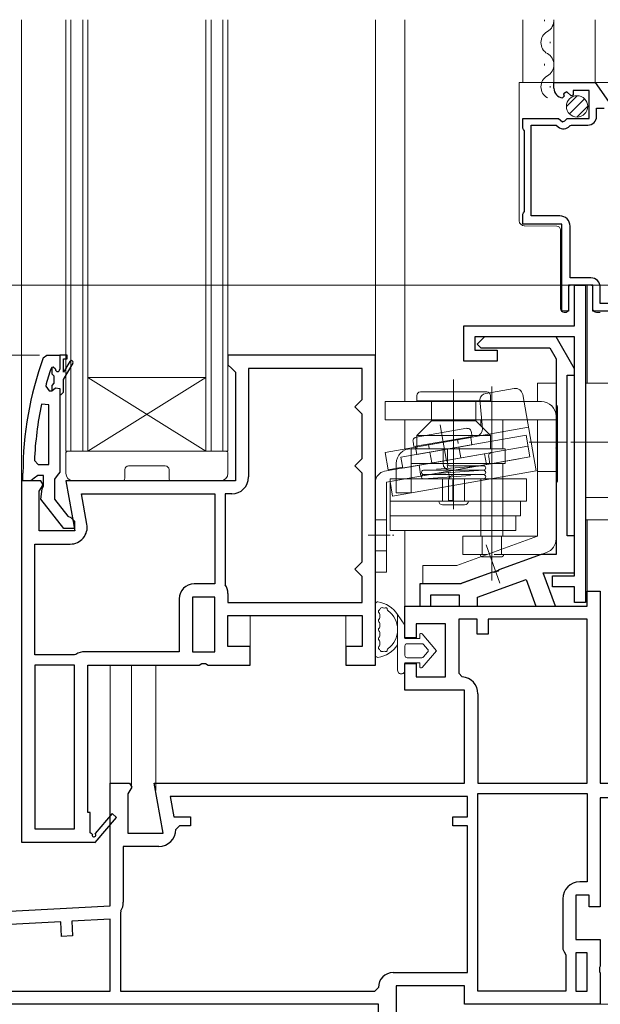
# Model space of a CAD drawing. Extents: x 0 to 990, y 0 to 1600.
# Drawn here: x 171 to 250, y 809 to 943 of the extents above; entities that cross this region are included whole.
import ezdxf

# ---------------------------------------------------------------- set-up
doc = ezdxf.new("R2010")
doc.units = 0
for name, pattern in [('DASHED', [19.05, 12.7, -6.35]), ('HIDDEN', [9.525, 6.35, -3.175]), ('YCENTER_1', [13, 10, -1, 1, -1]), ('YHIDDEN_1', [4, 3, -1])]:
    doc.linetypes.add(name, pattern=pattern)
for name, color, linetype, lineweight in [('YKK_11', 7, 'CONTINUOUS', 30), ('YKK_12', 2, 'CONTINUOUS', 13), ('YKK_13', 4, 'CONTINUOUS', 13), ('YKK_D', 6, 'CONTINUOUS', 13)]:
    doc.layers.add(name, color=color, linetype=linetype, lineweight=lineweight)

msp = doc.modelspace()

# ---------------------------------------------------------------- linework, layer by layer
at = {"layer": 'YKK_11', "color": 0, "linetype": 'ByBlock', "lineweight": -2, "ltscale": 0.5}
for p, q in [((243.36, 933.49), (243.36, 934.29)), ((243.36, 934.29), (248.96, 934.29)), ((248.16, 933.19), (245.96, 933.19)), ((245.96, 933.19), (245.96, 932.56)), ((248.16, 929.39), (248.16, 933.19)), ((248.96, 934.29), (252.66, 928.99)), ((244.75, 932.44), (244.54, 932.19)), ((245.13, 933.03), (244.67, 932.76)), ((244.67, 932.76), (244.75, 932.44)), ((245.71, 932.46), (245.13, 933.03)), ((245.96, 932.56), (245.71, 932.46)), ((249.16, 929.69), (249.16, 930.79)), ((249.16, 930.79), (250.18, 930.79)), ((239.16, 928.07), (239.16, 929.39)), ((239.16, 929.39), (243.99, 929.39)), ((243.99, 929.39), (244.53, 928.94)), ((244.86, 929.09), (245.16, 929.39)), ((245.16, 929.39), (248.16, 929.39)), ((239.26, 927.89), (239.16, 928.07)), ((239.36, 927.72), (239.26, 927.89)), ((240.26, 916.19), (240.26, 928.49)), ((240.26, 928.49), (243.66, 928.49)), ((243.66, 928.49), (243.95, 928.25)), ((244.53, 928.94), (244.86, 929.09)), ((245.5, 928.39), (245.73, 928.49)), ((245.73, 928.49), (247.96, 928.49)), ((239.36, 916.77), (239.36, 927.72)), ((239.16, 916.42), (239.26, 916.59)), ((239.16, 915.09), (239.16, 916.42)), ((239.26, 916.59), (239.36, 916.77)), ((244.16, 916.19), (240.26, 916.19)), ((244.46, 915.09), (239.16, 915.09)), ((244.46, 903.29), (244.46, 915.09)), ((245.56, 907.79), (245.56, 914.79)), ((248.66, 906.79), (245.36, 906.79)), ((245.36, 906.79), (245.36, 903.29)), ((248.36, 907.79), (245.56, 907.79)), ((246.16, 901.29), (246.16, 906.79)), ((246.16, 906.79), (247.66, 906.79)), ((247.66, 906.79), (247.66, 863.79)), ((248.66, 903.29), (248.66, 906.79)), ((249.66, 904.29), (249.66, 906.49)), ((251.66, 904.29), (249.66, 904.29)), ((245.36, 903.29), (244.46, 903.29)), ((252.66, 903.29), (248.66, 903.29)), ((231.16, 896.49), (231.16, 901.29)), ((231.16, 901.29), (246.16, 901.29)), ((246.16, 899.79), (232.66, 899.79)), ((232.66, 899.79), (232.66, 897.99)), ((233.96, 899.79), (232.96, 898.79)), ((243.66, 899.79), (233.96, 899.79)), ((246.16, 895.46), (243.66, 899.79)), ((246.16, 867.39), (246.16, 899.79)), ((232.96, 898.79), (233.46, 898.29)), ((232.66, 897.99), (235.66, 897.99)), ((233.46, 898.29), (242.79, 898.29)), ((235.66, 897.99), (235.66, 896.49)), ((242.79, 898.29), (243.66, 896.79)), ((235.66, 896.49), (231.16, 896.49)), ((243.66, 896.79), (243.66, 870.29)), ((245.16, 872.79), (245.16, 894.59)), ((245.16, 894.59), (246.16, 894.59)), ((246.16, 894.59), (246.16, 895.46)), ((246.16, 872.79), (245.16, 872.79)), ((246.16, 867.79), (246.16, 872.79)), ((241.65, 870.29), (235.88, 868.19)), ((243.66, 870.29), (241.65, 870.29)), ((235.02, 867.88), (230.66, 866.29)), ((235.23, 867.83), (235.02, 867.88)), ((235.75, 868.02), (235.23, 867.83)), ((235.88, 868.19), (235.75, 868.02)), ((243.56, 863.29), (241.92, 867.79)), ((241.92, 867.79), (246.16, 867.79)), ((233.02, 864.49), (239.59, 866.88)), ((239.59, 866.88), (240.9, 863.29)), ((243.16, 865.89), (243.16, 867.39)), ((243.16, 867.39), (246.16, 867.39)), ((230.66, 866.29), (225.16, 866.29)), ((225.16, 866.29), (225.16, 863.29)), ((246.16, 865.89), (243.16, 865.89)), ((246.16, 863.79), (246.16, 865.89)), ((247.86, 863.29), (247.86, 865.29)), ((247.86, 865.29), (249.66, 865.29)), ((249.66, 865.29), (249.66, 839.29)), ((226.66, 863.29), (226.66, 864.79)), ((226.66, 864.79), (230.52, 864.79)), ((230.52, 864.79), (230.52, 863.29)), ((233.02, 863.29), (233.02, 864.49)), ((247.66, 863.79), (246.16, 863.79)), ((223.16, 858.99), (223.16, 863.29)), ((223.16, 863.29), (247.86, 863.29)), ((225.16, 863.29), (226.66, 863.29)), ((230.52, 863.29), (233.02, 863.29)), ((240.9, 863.29), (243.56, 863.29)), ((232.96, 861.49), (230.46, 861.49)), ((230.46, 861.49), (230.46, 854.19)), ((232.96, 859.49), (232.96, 861.49)), ((247.86, 861.49), (234.46, 861.49)), ((234.46, 861.49), (234.46, 859.49)), ((247.86, 839.29), (247.86, 861.49)), ((247.86, 839.29), (247.86, 861.49)), ((228.66, 860.89), (224.66, 860.89)), ((224.66, 860.89), (224.66, 858.99)), ((228.66, 853.69), (228.66, 860.89)), ((224.66, 858.99), (223.16, 858.99)), ((234.46, 859.49), (232.96, 859.49)), ((223.16, 851.89), (223.16, 855.49)), ((223.16, 855.49), (224.66, 855.49)), ((224.66, 855.49), (224.66, 853.69)), ((224.66, 853.69), (228.66, 853.69)), ((230.46, 854.19), (230.92, 853.69)), ((231.26, 851.89), (223.16, 851.89)), ((231.26, 839.29), (231.26, 851.89)), ((233.06, 851.4), (233.06, 839.29)), ((183.16, 822.63), (183.16, 839.29)), ((183.16, 839.29), (185.78, 839.29)), ((186.1, 838.72), (185.56, 837.85)), ((185.78, 839.29), (186.1, 838.72)), ((190.37, 832.49), (189.17, 839.29)), ((189.17, 839.29), (231.26, 839.29)), ((233.06, 839.29), (247.86, 839.29)), ((249.66, 839.29), (264.66, 839.29)), ((185.56, 837.85), (185.56, 832.49)), ((231.66, 837.49), (191.31, 837.49)), ((191.31, 837.49), (191.81, 834.69)), ((231.66, 837.49), (191.31, 837.49)), ((231.66, 834.69), (231.66, 837.49)), ((233.06, 811.09), (233.06, 837.89)), ((233.06, 837.89), (247.86, 837.89)), ((233.06, 811.09), (233.06, 837.89)), ((247.86, 837.89), (247.86, 825.89)), ((262.57, 837.29), (249.66, 837.29)), ((249.66, 837.29), (249.66, 822.49)), ((191.81, 834.69), (194.07, 834.69)), ((194.07, 834.69), (194.07, 833.49)), ((229.66, 833.49), (229.66, 834.69)), ((229.66, 834.69), (231.66, 834.69)), ((192.57, 833.49), (192.07, 832.99)), ((194.07, 833.49), (192.57, 833.49)), ((231.66, 833.49), (229.66, 833.49)), ((231.66, 813.59), (231.66, 833.49)), ((185.56, 832.49), (190.37, 832.49)), ((189.77, 830.69), (184.96, 830.69)), ((184.96, 830.69), (184.96, 823.13)), ((247.86, 825.89), (246.86, 825.89)), ((248.16, 824.09), (246.36, 824.09)), ((246.36, 824.09), (246.36, 818.09)), ((248.16, 822.49), (248.16, 824.09)), ((157.66, 821.29), (183.16, 822.63)), ((244.56, 823.59), (244.56, 816.79)), ((249.66, 822.49), (248.16, 822.49)), ((184.63, 821.94), (184.56, 821.69)), ((184.56, 821.69), (184.56, 811.09)), ((176.48, 820.48), (159.46, 819.58)), ((176.58, 818.48), (176.48, 820.48)), ((183.16, 820.83), (177.97, 820.55)), ((177.97, 820.55), (178.08, 818.56)), ((183.16, 811.09), (183.16, 820.83)), ((178.08, 818.56), (176.58, 818.48)), ((246.36, 818.09), (249.66, 818.09)), ((249.66, 818.09), (249.66, 814.45)), ((244.56, 816.79), (244.76, 816.39)), ((244.76, 816.39), (244.96, 815.99)), ((244.96, 815.99), (244.96, 811.09)), ((247.86, 816.29), (246.36, 816.29)), ((246.36, 816.29), (246.36, 811.09)), ((247.86, 811.09), (247.86, 816.29)), ((247.86, 811.09), (247.86, 816.29)), ((249.66, 814.45), (249.54, 814.27)), ((221.56, 813.59), (231.66, 813.59)), ((249.54, 814.27), (249.54, 813.72)), ((249.54, 813.72), (249.66, 813.53)), ((249.66, 813.53), (249.66, 809.29)), ((231.26, 811.79), (221.96, 811.79)), ((221.96, 811.79), (221.96, 783.59)), ((231.26, 809.29), (231.26, 811.79)), ((159.46, 811.09), (183.16, 811.09)), ((159.46, 811.09), (183.16, 811.09)), ((184.56, 811.09), (219.06, 811.09)), ((219.06, 811.09), (219.56, 811.59)), ((244.96, 811.09), (233.06, 811.09)), ((246.36, 811.09), (247.86, 811.09)), ((219.56, 809.29), (157.66, 809.29)), ((219.56, 781.29), (219.56, 809.29)), ((249.66, 809.29), (231.26, 809.29))]:
    msp.add_line(p, q, dxfattribs=at)
at = {"layer": 'YKK_11', "color": 0, "linetype": 'ByBlock', "lineweight": -2}
for p, q in [((174.11, 896.96), (174.58, 897.29)), ((174.58, 897.29), (176.35, 897.29)), ((176.35, 897.29), (176.35, 895.39)), ((177.35, 897.29), (176.35, 897.29)), ((176.35, 897.29), (176.35, 895.39)), ((177.35, 896.79), (177.35, 897.29)), ((219.16, 897.29), (199.16, 897.29)), ((199.16, 897.29), (199.16, 895.99)), ((219.16, 855.29), (219.16, 897.29)), ((176.85, 894.99), (176.85, 896.79)), ((176.85, 896.79), (177.35, 896.79)), ((177.71, 896.47), (176.85, 894.99)), ((176.85, 893.99), (178.14, 896.22)), ((199.16, 895.99), (199.66, 895.49)), ((175.25, 895.62), (175.16, 895.49)), ((175.45, 895.69), (175.25, 895.62)), ((175.25, 895.62), (175.25, 894.79)), ((175.25, 894.79), (175.52, 894.49)), ((175.75, 895.39), (175.45, 895.69)), ((175.45, 895.69), (175.45, 895.69)), ((175.52, 894.49), (175.52, 893.5)), ((199.66, 895.49), (200.16, 894.99)), ((200.16, 894.99), (200.16, 880.29)), ((217.36, 895.49), (201.96, 895.49)), ((201.96, 895.49), (201.96, 880.79)), ((217.36, 891.29), (217.36, 895.49)), ((174.44, 893.12), (174.92, 892.49)), ((175.52, 893.5), (175.25, 893.2)), ((175.25, 893.2), (175.25, 892.49)), ((175.25, 893.2), (175.25, 892.49)), ((176.85, 892.29), (176.85, 893.99)), ((174.92, 892.49), (175.28, 892.49)), ((175.25, 892.49), (175.28, 892.49)), ((175.28, 892.49), (175.76, 892.87)), ((175.76, 892.87), (176.35, 892.79)), ((176.35, 892.79), (176.35, 891.99)), ((176.35, 891.99), (176.55, 891.99)), ((176.35, 891.99), (176.35, 881.45)), ((176.55, 891.99), (176.85, 892.29)), ((174.85, 890.56), (173.87, 890.67)), ((174.85, 882.49), (174.85, 890.56)), ((174.85, 882.49), (174.85, 890.56)), ((216.36, 890.29), (216.86, 890.79)), ((216.86, 890.79), (217.36, 891.29)), ((216.86, 889.79), (216.36, 890.29)), ((217.36, 889.29), (216.86, 889.79)), ((217.36, 883.29), (217.36, 889.29)), ((172.9, 883.01), (173.4, 882.49)), ((173.4, 882.49), (174.85, 882.49)), ((216.36, 882.29), (216.86, 882.79)), ((216.86, 882.79), (217.36, 883.29)), ((171.35, 880.29), (171.35, 881.29)), ((176.35, 881.45), (176, 880.97)), ((216.86, 881.79), (216.36, 882.29)), ((217.36, 881.29), (216.86, 881.79)), ((217.36, 869.29), (217.36, 881.29)), ((171.16, 880.29), (171.16, 831.29)), ((173.78, 880.29), (171.16, 880.29)), ((172.4, 880.29), (171.35, 880.29)), ((172.88, 880.64), (172.4, 880.29)), ((173.35, 880.99), (172.88, 880.64)), ((174.15, 880.99), (173.35, 880.99)), ((174.1, 879.72), (173.78, 880.29)), ((174.15, 879.59), (174.15, 880.99)), ((176, 880.97), (175.65, 880.49)), ((175.65, 880.49), (175.65, 877.79)), ((200.16, 880.29), (177.17, 880.29)), ((177.17, 880.29), (178.37, 873.49)), ((173.56, 878.85), (174.1, 879.72)), ((173.56, 873.49), (173.56, 878.85)), ((173.77, 877.77), (173.95, 879.19)), ((173.95, 879.19), (174.15, 879.59)), ((179.31, 878.49), (197.36, 878.49)), ((180.03, 874.39), (179.31, 878.49)), ((179.31, 878.49), (197.36, 878.49)), ((197.36, 878.49), (197.36, 866.29)), ((199.66, 878.49), (198.76, 878.49)), ((198.76, 878.49), (198.76, 866.29)), ((176.88, 873.79), (173.77, 877.77)), ((175.65, 877.79), (177.45, 875.49)), ((177.45, 875.49), (177.85, 875.29)), ((177.85, 875.29), (178.35, 874.79)), ((178.35, 874.79), (178.35, 873.79)), ((178.37, 873.49), (173.56, 873.49)), ((178.35, 873.79), (176.88, 873.79)), ((172.96, 856.69), (172.96, 871.69)), ((172.96, 871.69), (177.77, 871.69)), ((216.86, 868.79), (217.36, 869.29)), ((216.36, 868.29), (216.86, 868.79)), ((216.86, 867.79), (216.36, 868.29)), ((217.36, 867.29), (216.86, 867.79)), ((217.36, 863.79), (217.36, 867.29)), ((197.36, 866.29), (194.56, 866.29)), ((198.76, 866.29), (198.79, 866.18)), ((192.56, 864.29), (192.56, 857.09)), ((194.36, 864.49), (194.36, 857.09)), ((197.36, 864.49), (194.36, 864.49)), ((194.36, 864.49), (194.36, 857.09)), ((197.36, 857.09), (197.36, 864.49)), ((199.16, 864.97), (199.16, 863.79)), ((199.16, 863.79), (217.36, 863.79)), ((199.16, 863.79), (217.36, 863.79)), ((199.16, 857.79), (199.16, 861.99)), ((199.16, 861.99), (217.36, 861.99)), ((217.36, 861.99), (217.36, 857.79)), ((192.56, 857.09), (179.74, 857.09)), ((194.36, 857.09), (197.36, 857.09)), ((202.16, 857.79), (199.16, 857.79)), ((202.16, 855.29), (202.16, 857.79)), ((217.36, 857.79), (215.16, 857.79)), ((215.16, 857.79), (215.16, 855.29)), ((178.36, 856.69), (172.96, 856.69)), ((178.52, 856.74), (178.36, 856.69)), ((172.96, 855.29), (172.96, 833.09)), ((178.36, 855.29), (172.96, 855.29)), ((172.96, 855.29), (172.96, 833.09)), ((178.36, 833.09), (178.36, 855.29)), ((180.16, 835.29), (180.16, 855.29)), ((180.16, 855.29), (195.23, 855.29)), ((195.23, 855.29), (195.62, 855.48)), ((195.62, 855.48), (196.09, 855.48)), ((196.09, 855.48), (196.48, 855.29)), ((196.48, 855.29), (202.16, 855.29)), ((215.16, 855.29), (219.16, 855.29)), ((180.46, 835.29), (180.16, 835.29)), ((180.46, 832.54), (180.46, 835.29)), ((183.45, 835.15), (181.14, 832.43)), ((181.16, 831.21), (184.06, 834.63)), ((184.06, 834.63), (183.45, 835.15)), ((172.96, 833.09), (178.36, 833.09)), ((180.76, 832.37), (180.46, 832.54)), ((171.16, 831.29), (181.02, 831.29)), ((181.02, 831.29), (181.16, 831.21))]:
    msp.add_line(p, q, dxfattribs=at)
at = {"layer": 'YKK_11', "color": 0, "linetype": 'ByBlock', "lineweight": -2, "ltscale": 0.5}
for centre, radius, start, end in [((244.66, 933.49), 1.3, 180, 264.7841), ((247.96, 929.69), 1.2, 270, 360), ((244.66, 929.09), 1.1, 230, 319.9948), ((244.16, 914.79), 1.4, 0, 90), ((248.36, 906.49), 1.3, 0, 90), ((230.76, 851.4), 2.3, 360, 85.904), ((189.77, 832.99), 2.3, 270, 360), ((246.86, 823.59), 2.3, 90, 180), ((182.66, 823.13), 2.3, 328.9973, 0), ((221.56, 811.59), 2, 90, 180)]:
    msp.add_arc(centre, radius, start, end, dxfattribs=at)
at = {"layer": 'YKK_11', "color": 0, "linetype": 'ByBlock', "lineweight": -2}
for centre, radius, start, end in [((217.35, 881.29), 46, 160.083, 180), ((177.92, 896.34), 0.25, 329.9999, 150), ((217.35, 881.34), 44.5, 161.4662, 164.6471), ((176.05, 895.39), 0.3, 180, 0), ((220.27, 880.93), 47.41, 168.1492, 177.4785), ((199.66, 880.79), 2.3, 270, 360), ((177.77, 873.99), 2.3, 270, 10), ((194.56, 864.29), 2, 90, 180), ((196.96, 864.97), 2.2, 360, 33.5573), ((179.74, 854.79), 2.3, 90, 122.2042), ((180.98, 832.24), 0.25, 150, 49.643)]:
    msp.add_arc(centre, radius, start, end, dxfattribs=at)
at = {"layer": 'YKK_12'}
for p, q in [((171.16, 879.79), (171.16, 942.79)), ((219.16, 896.29), (219.16, 942.79)), ((223.16, 891.02), (223.16, 942.79)), ((239.16, 934.29), (239.16, 942.79)), ((243.36, 934.29), (243.36, 942.79)), ((248.96, 942.79), (248.96, 934.29)), ((247.86, 893.49), (247.86, 906.79)), ((223.16, 884.59), (223.16, 888.52)), ((247.86, 864.79), (247.86, 874.99)), ((223.16, 862.79), (223.16, 873.52)), ((202.16, 857.29), (202.16, 861.99)), ((215.16, 857.29), (215.16, 861.99)), ((183.16, 838.79), (183.16, 855.29)), ((186.06, 838.79), (186.06, 855.29)), ((189.36, 838.29), (189.36, 855.29))]:
    msp.add_line(p, q, dxfattribs=at)
at = {"layer": 'YKK_12', "linetype": 'Continuous'}
for p, q in [((177.16, 884.29), (177.16, 942.79)), ((177.86, 884.29), (177.86, 942.79)), ((179.46, 942.79), (179.46, 884.29)), ((180.16, 942.79), (180.16, 884.29)), ((196.16, 884.29), (196.16, 942.79)), ((196.86, 884.29), (196.86, 942.79)), ((198.46, 942.79), (198.46, 884.29)), ((199.16, 942.79), (199.16, 884.29)), ((242.1, 942.59), (242.1, 942.79)), ((242.86, 939.59), (242.86, 939.79)), ((242.1, 936.59), (242.1, 936.79)), ((242.86, 933.59), (242.86, 933.79)), ((196.16, 894.29), (180.16, 894.29)), ((196.16, 884.29), (180.16, 894.29)), ((180.16, 884.29), (196.16, 894.29)), ((180.16, 884.29), (177.16, 884.29)), ((196.16, 884.29), (180.16, 884.29)), ((199.16, 884.29), (196.16, 884.29))]:
    msp.add_line(p, q, dxfattribs=at)
for centre, start, end in [((241.64, 942.69), 299.2025, 3.3361), ((243.32, 939.69), 119.2025, 240.7975), ((241.64, 936.69), 299.2025, 60.7975), ((243.32, 933.69), 119.2025, 240.7975)]:
    msp.add_arc(centre, 1.72, start, end, dxfattribs=at)
at = {"layer": 'YKK_13'}
for p, q in [((238.66, 934.29), (239.35, 934.29)), ((238.66, 929.89), (238.66, 934.29)), ((239.35, 934.29), (248.16, 934.29)), ((248.16, 934.29), (249.36, 934.29)), ((249.36, 934.29), (249.66, 934.29)), ((249.66, 934.29), (250.56, 934.29)), ((238.66, 928.89), (238.66, 929.89)), ((238.66, 918.04), (238.66, 928.89)), ((238.66, 917.04), (238.66, 918.04)), ((238.66, 915.54), (238.66, 917.04)), ((243.76, 914.8), (239.35, 914.84)), ((244.26, 904.09), (244.26, 914.3)), ((245.37, 906.56), (245.36, 906.55)), ((245.36, 906.55), (245.36, 906.55)), ((245.36, 906.55), (245.36, 906.55)), ((245.36, 906.55), (245.36, 906.54)), ((245.36, 906.54), (245.36, 906.54)), ((245.36, 906.54), (245.36, 906.54)), ((245.36, 906.54), (245.36, 906.53)), ((245.36, 906.53), (245.36, 906.53)), ((245.36, 906.53), (245.36, 906.53)), ((245.36, 906.53), (245.36, 906.52)), ((245.36, 906.52), (245.36, 906.52)), ((245.36, 906.52), (245.36, 906.51)), ((245.36, 906.51), (245.36, 906.51)), ((245.36, 906.51), (245.36, 906.51)), ((245.36, 906.51), (245.36, 906.5)), ((245.36, 906.5), (245.36, 906.5)), ((245.36, 906.5), (245.36, 906.5)), ((245.36, 906.5), (245.36, 906.49)), ((245.36, 906.49), (245.36, 904.09)), ((245.38, 906.59), (245.37, 906.59)), ((245.37, 906.59), (245.37, 906.59)), ((245.37, 906.59), (245.37, 906.58)), ((245.37, 906.58), (245.37, 906.58)), ((245.37, 906.58), (245.37, 906.58)), ((245.37, 906.58), (245.37, 906.57)), ((245.37, 906.57), (245.37, 906.57)), ((245.37, 906.57), (245.37, 906.57)), ((245.37, 906.57), (245.37, 906.56)), ((245.37, 906.56), (245.37, 906.56)), ((245.39, 906.62), (245.38, 906.61)), ((245.38, 906.61), (245.38, 906.61)), ((245.38, 906.61), (245.38, 906.61)), ((245.38, 906.61), (245.38, 906.6)), ((245.38, 906.6), (245.38, 906.6)), ((245.38, 906.6), (245.38, 906.6)), ((245.38, 906.6), (245.38, 906.59)), ((245.4, 906.64), (245.39, 906.63)), ((245.39, 906.63), (245.39, 906.63)), ((245.39, 906.63), (245.39, 906.63)), ((245.39, 906.63), (245.39, 906.62)), ((245.39, 906.62), (245.39, 906.62)), ((245.39, 906.62), (245.39, 906.62)), ((245.41, 906.66), (245.4, 906.65)), ((245.4, 906.65), (245.4, 906.65)), ((245.4, 906.65), (245.4, 906.65)), ((245.4, 906.65), (245.4, 906.64)), ((245.4, 906.64), (245.4, 906.64)), ((245.4, 906.64), (245.4, 906.64)), ((245.42, 906.67), (245.41, 906.67)), ((245.41, 906.67), (245.41, 906.66)), ((245.41, 906.66), (245.41, 906.66)), ((245.41, 906.66), (245.41, 906.66)), ((245.43, 906.68), (245.42, 906.68)), ((245.42, 906.68), (245.42, 906.68)), ((245.42, 906.68), (245.42, 906.67)), ((245.42, 906.67), (245.42, 906.67)), ((245.42, 906.67), (245.42, 906.67)), ((245.44, 906.69), (245.43, 906.69)), ((245.43, 906.69), (245.43, 906.69)), ((245.43, 906.69), (245.43, 906.69)), ((245.43, 906.69), (245.43, 906.68)), ((245.45, 906.7), (245.44, 906.7)), ((245.44, 906.7), (245.44, 906.7)), ((245.44, 906.7), (245.44, 906.7)), ((245.44, 906.7), (245.44, 906.69)), ((245.46, 906.71), (245.45, 906.71)), ((245.45, 906.71), (245.45, 906.71)), ((245.45, 906.71), (245.45, 906.71)), ((245.45, 906.71), (245.45, 906.7)), ((245.47, 906.72), (245.46, 906.72)), ((245.46, 906.72), (245.46, 906.72)), ((245.46, 906.72), (245.46, 906.71)), ((245.48, 906.73), (245.47, 906.73)), ((245.47, 906.73), (245.47, 906.73)), ((245.47, 906.73), (245.47, 906.72)), ((245.47, 906.72), (245.47, 906.72)), ((245.49, 906.74), (245.48, 906.74)), ((245.48, 906.74), (245.48, 906.73)), ((245.48, 906.73), (245.48, 906.73)), ((245.5, 906.75), (245.49, 906.74)), ((245.49, 906.74), (245.49, 906.74)), ((245.49, 906.74), (245.49, 906.74)), ((245.49, 906.74), (245.49, 906.74)), ((245.51, 906.75), (245.5, 906.75)), ((245.5, 906.75), (245.5, 906.75)), ((245.5, 906.75), (245.5, 906.75)), ((245.52, 906.76), (245.51, 906.76)), ((245.51, 906.76), (245.51, 906.75)), ((245.51, 906.75), (245.51, 906.75)), ((245.53, 906.76), (245.52, 906.76)), ((245.52, 906.76), (245.52, 906.76)), ((245.52, 906.76), (245.52, 906.76)), ((245.54, 906.77), (245.53, 906.77)), ((245.53, 906.77), (245.53, 906.76)), ((245.53, 906.76), (245.53, 906.76)), ((245.55, 906.77), (245.54, 906.77)), ((245.54, 906.77), (245.54, 906.77)), ((245.54, 906.77), (245.54, 906.77)), ((245.56, 906.77), (245.55, 906.77)), ((245.55, 906.77), (245.55, 906.77)), ((245.55, 906.77), (245.55, 906.77)), ((245.57, 906.78), (245.56, 906.78)), ((245.56, 906.78), (245.56, 906.78)), ((245.56, 906.78), (245.56, 906.77)), ((245.58, 906.78), (245.57, 906.78)), ((245.57, 906.78), (245.57, 906.78)), ((245.57, 906.78), (245.57, 906.78)), ((245.59, 906.78), (245.58, 906.78)), ((245.58, 906.78), (245.58, 906.78)), ((245.6, 906.79), (245.59, 906.79)), ((245.59, 906.79), (245.59, 906.78)), ((245.59, 906.78), (245.59, 906.78)), ((245.61, 906.79), (245.6, 906.79)), ((245.6, 906.79), (245.6, 906.79)), ((245.6, 906.79), (245.6, 906.79)), ((245.62, 906.79), (245.61, 906.79)), ((245.61, 906.79), (245.61, 906.79)), ((245.61, 906.79), (245.61, 906.79)), ((245.63, 906.79), (245.62, 906.79)), ((245.62, 906.79), (245.62, 906.79)), ((245.64, 906.79), (245.63, 906.79)), ((245.63, 906.79), (245.63, 906.79)), ((245.63, 906.79), (245.63, 906.79)), ((245.65, 906.79), (245.64, 906.79)), ((245.64, 906.79), (245.64, 906.79)), ((245.64, 906.79), (245.64, 906.79)), ((245.66, 906.79), (245.65, 906.79)), ((245.65, 906.79), (245.65, 906.79)), ((245.65, 906.79), (245.65, 906.79)), ((245.66, 906.79), (248.16, 906.79)), ((248.16, 906.79), (248.36, 906.79)), ((248.37, 906.79), (248.36, 906.79)), ((248.36, 906.79), (248.36, 906.79)), ((248.38, 906.79), (248.37, 906.79)), ((248.37, 906.79), (248.37, 906.79)), ((248.37, 906.79), (248.37, 906.79)), ((248.39, 906.79), (248.38, 906.79)), ((248.38, 906.79), (248.38, 906.79)), ((248.38, 906.79), (248.38, 906.79)), ((248.4, 906.79), (248.39, 906.79)), ((248.39, 906.79), (248.39, 906.79)), ((248.41, 906.79), (248.4, 906.79)), ((248.4, 906.79), (248.4, 906.79)), ((248.4, 906.79), (248.4, 906.79)), ((248.42, 906.79), (248.41, 906.79)), ((248.41, 906.79), (248.41, 906.79)), ((248.41, 906.79), (248.41, 906.79)), ((248.43, 906.78), (248.42, 906.79)), ((248.42, 906.79), (248.42, 906.79)), ((248.42, 906.79), (248.42, 906.79)), ((248.44, 906.78), (248.43, 906.78)), ((248.43, 906.78), (248.43, 906.78)), ((248.43, 906.78), (248.43, 906.78)), ((248.45, 906.78), (248.44, 906.78)), ((248.44, 906.78), (248.44, 906.78)), ((248.46, 906.78), (248.45, 906.78)), ((248.45, 906.78), (248.45, 906.78)), ((248.45, 906.78), (248.45, 906.78)), ((248.46, 906.77), (248.46, 906.78)), ((248.47, 906.77), (248.46, 906.77)), ((248.46, 906.77), (248.46, 906.77)), ((248.48, 906.77), (248.47, 906.77)), ((248.47, 906.77), (248.47, 906.77)), ((248.47, 906.77), (248.47, 906.77)), ((248.49, 906.76), (248.48, 906.77)), ((248.48, 906.77), (248.48, 906.77)), ((248.48, 906.77), (248.48, 906.77)), ((248.5, 906.76), (248.49, 906.76)), ((248.49, 906.76), (248.49, 906.76)), ((248.49, 906.76), (248.49, 906.76)), ((248.51, 906.75), (248.5, 906.76)), ((248.5, 906.76), (248.5, 906.76)), ((248.5, 906.76), (248.5, 906.76)), ((248.52, 906.75), (248.51, 906.75)), ((248.51, 906.75), (248.51, 906.75)), ((248.51, 906.75), (248.51, 906.75)), ((248.52, 906.74), (248.52, 906.75)), ((248.52, 906.75), (248.52, 906.75)), ((248.53, 906.74), (248.52, 906.74)), ((248.54, 906.73), (248.53, 906.74)), ((248.53, 906.74), (248.53, 906.74)), ((248.53, 906.74), (248.53, 906.74)), ((248.53, 906.74), (248.53, 906.74)), ((248.55, 906.73), (248.54, 906.73)), ((248.54, 906.73), (248.54, 906.73)), ((248.54, 906.73), (248.54, 906.73)), ((248.55, 906.72), (248.55, 906.73)), ((248.56, 906.72), (248.55, 906.72)), ((248.55, 906.72), (248.55, 906.72)), ((248.55, 906.72), (248.55, 906.72)), ((248.56, 906.71), (248.56, 906.72)), ((248.57, 906.71), (248.56, 906.71)), ((248.56, 906.71), (248.56, 906.71)), ((248.57, 906.7), (248.57, 906.71)), ((248.57, 906.71), (248.57, 906.71)), ((248.58, 906.7), (248.57, 906.7)), ((248.57, 906.7), (248.57, 906.7)), ((248.58, 906.69), (248.58, 906.7)), ((248.58, 906.7), (248.58, 906.7)), ((248.59, 906.69), (248.58, 906.69)), ((248.58, 906.69), (248.58, 906.69)), ((248.59, 906.68), (248.59, 906.69)), ((248.59, 906.69), (248.59, 906.69)), ((248.6, 906.67), (248.59, 906.68)), ((248.59, 906.68), (248.59, 906.68)), ((248.59, 906.68), (248.59, 906.68)), ((248.61, 906.66), (248.6, 906.67)), ((248.6, 906.67), (248.6, 906.67)), ((248.6, 906.67), (248.6, 906.67)), ((248.6, 906.67), (248.6, 906.67)), ((248.61, 906.65), (248.61, 906.66)), ((248.61, 906.66), (248.61, 906.66)), ((248.61, 906.66), (248.61, 906.66)), ((248.62, 906.65), (248.61, 906.65)), ((248.61, 906.65), (248.61, 906.65)), ((248.62, 906.64), (248.62, 906.65)), ((248.62, 906.63), (248.62, 906.64)), ((248.62, 906.64), (248.62, 906.64)), ((248.62, 906.64), (248.62, 906.64)), ((248.63, 906.63), (248.62, 906.63)), ((248.62, 906.63), (248.62, 906.63)), ((248.63, 906.62), (248.63, 906.63)), ((248.63, 906.61), (248.63, 906.62)), ((248.63, 906.62), (248.63, 906.62)), ((248.63, 906.62), (248.63, 906.62)), ((248.64, 906.61), (248.63, 906.61)), ((248.63, 906.61), (248.63, 906.61)), ((248.64, 906.6), (248.64, 906.61)), ((248.64, 906.59), (248.64, 906.6)), ((248.64, 906.6), (248.64, 906.6)), ((248.64, 906.6), (248.64, 906.6)), ((248.64, 906.58), (248.64, 906.59)), ((248.64, 906.59), (248.64, 906.59)), ((248.64, 906.59), (248.64, 906.59)), ((248.65, 906.58), (248.64, 906.58)), ((248.65, 906.57), (248.65, 906.58)), ((248.65, 906.58), (248.65, 906.58)), ((248.65, 906.56), (248.65, 906.57)), ((248.65, 906.57), (248.65, 906.57)), ((248.65, 906.57), (248.65, 906.57)), ((248.65, 906.55), (248.65, 906.56)), ((248.65, 906.56), (248.65, 906.56)), ((248.65, 906.54), (248.65, 906.55)), ((248.65, 906.55), (248.65, 906.55)), ((248.65, 906.55), (248.65, 906.55)), ((248.66, 906.54), (248.65, 906.54)), ((248.65, 906.54), (248.65, 906.54)), ((248.66, 906.53), (248.66, 906.54)), ((248.66, 906.52), (248.66, 906.53)), ((248.66, 906.53), (248.66, 906.53)), ((248.66, 906.53), (248.66, 906.53)), ((248.66, 906.51), (248.66, 906.52)), ((248.66, 906.52), (248.66, 906.52)), ((248.66, 906.51), (248.66, 904.77)), ((248.66, 906.5), (248.66, 906.51)), ((248.66, 906.51), (248.66, 906.51)), ((248.66, 906.51), (248.66, 906.51)), ((248.66, 906.49), (248.66, 906.5)), ((248.66, 906.5), (248.66, 906.5)), ((248.66, 906.5), (248.66, 906.5)), ((244.26, 903.59), (244.26, 904.09)), ((245.36, 904.09), (245.36, 903.52)), ((248.66, 904.62), (248.66, 904.77)), ((248.66, 903.59), (248.66, 904.62)), ((244.93, 903.09), (244.76, 903.09)), ((245.27, 903.3), (245.15, 903.18)), ((249.52, 903.09), (249.16, 903.09)), ((249.53, 903.09), (249.52, 903.09)), ((249.52, 903.09), (249.52, 903.09)), ((249.54, 903.09), (249.53, 903.09)), ((249.55, 903.09), (249.54, 903.09)), ((249.54, 903.09), (249.54, 903.09)), ((249.56, 903.09), (249.55, 903.09)), ((249.55, 903.09), (249.55, 903.09)), ((249.57, 903.09), (249.56, 903.09)), ((249.56, 903.09), (249.56, 903.09)), ((249.58, 903.09), (249.57, 903.09)), ((249.57, 903.09), (249.57, 903.09)), ((249.59, 903.09), (249.58, 903.09)), ((249.6, 903.09), (249.59, 903.09)), ((249.59, 903.09), (249.59, 903.09)), ((249.61, 903.09), (249.6, 903.09)), ((249.6, 903.09), (249.6, 903.09)), ((249.62, 903.09), (249.61, 903.09)), ((249.61, 903.09), (249.61, 903.09)), ((249.63, 903.09), (249.62, 903.09)), ((249.62, 903.09), (249.62, 903.09)), ((249.64, 903.09), (249.63, 903.09)), ((249.65, 903.09), (249.64, 903.09)), ((249.64, 903.09), (249.64, 903.09)), ((249.66, 903.09), (249.65, 903.09)), ((249.65, 903.09), (249.65, 903.09)), ((249.66, 903.09), (249.66, 903.09)), ((229.76, 876.44), (229.76, 894)), ((241.16, 891.02), (241.16, 893.52)), ((243.66, 893.52), (241.16, 893.52)), ((243.66, 872.42), (243.66, 893.52)), ((247.66, 878.29), (247.66, 893.49)), ((290.96, 893.49), (247.66, 893.49)), ((224.76, 891.82), (224.76, 891.12)), ((234.26, 892.32), (225.26, 892.32)), ((234.76, 891.82), (234.76, 891.12)), ((234.95, 893.04), (234.95, 866.76)), ((220.49, 891.02), (220.49, 888.52)), ((241.66, 891.02), (220.49, 891.02)), ((234.76, 891.12), (224.76, 891.12)), ((243.86, 880.22), (243.86, 890.32)), ((243.66, 888.52), (220.49, 888.52)), ((241.16, 888.52), (222.66, 888.52)), ((226.76, 888.42), (224.76, 886.42)), ((232.76, 888.42), (226.76, 888.42)), ((232.76, 888.42), (234.76, 886.42)), ((233.45, 887.73), (233.45, 888.52)), ((236.45, 888.52), (236.45, 884.62)), ((241.16, 872.77), (241.16, 888.52)), ((234.76, 886.42), (224.76, 886.42)), ((224.76, 886.42), (224.76, 884.62)), ((234.76, 886.42), (234.76, 884.62)), ((240.01, 885.52), (245.14, 885.52)), ((177.16, 883.99), (177.16, 881.29)), ((177.46, 884.29), (198.86, 884.29)), ((199.16, 881.29), (199.16, 883.99)), ((223.99, 878.62), (223.99, 884.62)), ((236.77, 884.62), (223.99, 884.62)), ((228.34, 882.62), (228.34, 884.62)), ((228.94, 882.62), (228.94, 884.62)), ((236.77, 884.62), (236.77, 882.62)), ((221.99, 878.62), (221.99, 882.62)), ((236.77, 882.62), (223.99, 882.62)), ((236.45, 880.52), (236.45, 882.62)), ((185.16, 880.59), (185.16, 881.79)), ((185.66, 882.29), (190.66, 882.29)), ((191.16, 881.79), (191.16, 880.59)), ((233.81, 881.72), (225.68, 881.72)), ((233.81, 881.12), (225.68, 881.12)), ((233.81, 882.32), (229.21, 882.32)), ((178.16, 880.29), (184.86, 880.29)), ((191.46, 880.29), (198.16, 880.29)), ((221.99, 880.52), (221.16, 880.52)), ((221.16, 880.52), (221.16, 873.52)), ((233.84, 880.52), (223.99, 880.52)), ((229.05, 877.62), (229.05, 880.22)), ((229.65, 880.22), (229.65, 877.62)), ((233.45, 877.52), (233.45, 880.52)), ((236.45, 877.52), (236.45, 880.52)), ((239.66, 880.52), (236.45, 880.52)), ((239.66, 877.52), (239.66, 880.52)), ((223.99, 878.62), (221.99, 878.62)), ((233.45, 877.52), (221.16, 877.52)), ((229.65, 877.62), (229.05, 877.62)), ((233.45, 872.77), (233.45, 877.52)), ((236.45, 877.52), (236.45, 872.77)), ((239.66, 877.52), (236.45, 877.52)), ((238.85, 875.52), (238.85, 877.52)), ((247.66, 877.99), (247.66, 878.29)), ((257.86, 877.99), (247.66, 877.99)), ((247.66, 874.99), (247.66, 877.99)), ((231.26, 877.02), (228.26, 877.02)), ((233.45, 875.52), (221.16, 875.52)), ((238.85, 875.52), (236.45, 875.52)), ((238.2, 875.52), (238.2, 873.52)), ((247.66, 874.99), (299.39, 874.99)), ((233.45, 873.52), (221.16, 873.52)), ((238.2, 873.52), (236.45, 873.52)), ((241.16, 872.77), (230.22, 868.79)), ((231, 870.27), (231, 872.77)), ((241.16, 872.77), (231, 872.77)), ((242.34, 870.54), (230.74, 866.32)), ((234.29, 870.27), (231, 870.27)), ((225.57, 866.29), (225.57, 868.79)), ((230.22, 868.79), (225.57, 868.79)), ((230.57, 866.29), (225.57, 866.29)), ((219.16, 863.56), (219.16, 856.63)), ((219.76, 862.16), (219.76, 861.72)), ((219.76, 860.92), (219.76, 860.49)), ((219.76, 859.69), (219.76, 859.26)), ((219.76, 858.46), (219.76, 858.03)), ((219.56, 857.64), (219.56, 857.62))]:
    msp.add_line(p, q, dxfattribs=at)
at = {"layer": 'YKK_13', "linetype": 'Continuous', "ltscale": 0.5}
for p, q in [((245.06, 931.01), (246.54, 932.49)), ((245.48, 930.02), (247.53, 932.07)), ((246.47, 929.59), (247.96, 931.08)), ((237.97, 892.78), (234.12, 892.1)), ((239.13, 891.96), (240.95, 881.62)), ((233.67, 887.37), (233.31, 891.31)), ((239.91, 887.53), (220.46, 884.12)), ((239.59, 886.46), (222.6, 883.48)), ((224.66, 886.17), (231.56, 887.39)), ((232.14, 886.98), (232.26, 886.29)), ((239.59, 886.46), (240.11, 883.51)), ((224.26, 885.6), (224.38, 884.91)), ((224.38, 884.91), (232.26, 886.29)), ((224.59, 884.84), (232.08, 886.16)), ((224.77, 883.86), (232.25, 885.17)), ((232.08, 886.16), (232.25, 885.17)), ((234.43, 884.03), (220.4, 881.57)), ((220.46, 884.12), (220.87, 881.75)), ((239.85, 884.98), (222.86, 882)), ((224.59, 884.84), (224.77, 883.86)), ((233.94, 883.95), (234.2, 882.47)), ((234.2, 882.47), (220.66, 880.09)), ((238.63, 883.25), (221.15, 880.18)), ((222.6, 883.48), (222.86, 882)), ((240.11, 883.51), (225.33, 880.91)), ((234.52, 883.54), (234.69, 882.55)), ((222.84, 882.1), (220.87, 881.75)), ((240.95, 881.62), (221.49, 878.21)), ((225.08, 882.39), (225.33, 880.91)), ((219.16, 867.89), (219.16, 880.09)), ((220.66, 867.89), (220.66, 880.09)), ((221.15, 880.18), (221.49, 878.21)), ((220.66, 867.89), (219.16, 867.89))]:
    msp.add_line(p, q, dxfattribs=at)
at = {"layer": 'YKK_13', "linetype": 'HIDDEN'}
for p, q in [((226.76, 891.12), (226.76, 888.42)), ((232.76, 891.12), (232.76, 888.42)), ((233.78, 882.32), (225.68, 881.72)), ((233.78, 881.72), (225.68, 881.12)), ((225.74, 880.53), (233.84, 881.13)), ((243.66, 881.52), (241.16, 881.52)), ((223.99, 880.52), (221.99, 880.52)), ((228.26, 880.52), (228.26, 877.52)), ((231.26, 880.52), (231.26, 877.52)), ((236.45, 880.52), (233.45, 880.52)), ((236.45, 877.52), (233.45, 877.52)), ((236.45, 875.52), (233.45, 875.52)), ((236.45, 873.52), (233.45, 873.52)), ((233.65, 870.27), (233.65, 872.77)), ((236.25, 870.27), (236.25, 872.77)), ((236.25, 869.97), (233.65, 869.97)), ((241.6, 870.27), (234.29, 870.27))]:
    msp.add_line(p, q, dxfattribs=at)
at = {"layer": 'YKK_13', "linetype": 'YCENTER_1', "ltscale": 0.5}
msp.add_line((227.92, 887.84), (229.19, 880.64), dxfattribs=at)
at = {"layer": 'YKK_13', "linetype": 'YHIDDEN_1', "ltscale": 0.5}
for p, q in [((226.8, 882.69), (226.35, 885.25)), ((230.74, 883.38), (230.29, 885.94)), ((219.16, 874.99), (220.66, 874.99)), ((219.16, 870.79), (220.66, 870.79))]:
    msp.add_line(p, q, dxfattribs=at)
at = {"layer": 'YKK_13', "linetype": 'YCENTER_1'}
for p, q in [((245.66, 885.49), (260.16, 885.49)), ((236.05, 866.39), (234.16, 871.59))]:
    msp.add_line(p, q, dxfattribs=at)
at = {"layer": 'YKK_13', "linetype": 'YCENTER_1', "ltscale": 0.3}
msp.add_line((218.16, 872.89), (221.66, 872.89), dxfattribs=at)
at = {"layer": 'YKK_13', "linetype": 'Continuous'}
for p, q in [((222.16, 854.59), (222.16, 862.14)), ((222.16, 862.14), (223.16, 860.69)), ((223.16, 860.69), (222.16, 862.14)), ((223.16, 860.69), (223.16, 858.89)), ((223.16, 860.69), (223.16, 858.89)), ((223.16, 858.89), (225.16, 858.89)), ((225.16, 858.89), (223.16, 858.89)), ((225.16, 858.89), (225.16, 859.39)), ((225.16, 859.39), (225.16, 858.89)), ((225.51, 859.52), (227.46, 857.24)), ((227.46, 857.24), (225.51, 859.52)), ((223.16, 857.89), (223.16, 856.59)), ((223.16, 857.89), (223.16, 856.59)), ((225.46, 858.19), (223.46, 858.19)), ((225.46, 858.19), (223.46, 858.19)), ((227.46, 857.24), (225.51, 854.96)), ((227.46, 857.24), (225.51, 854.96)), ((226.24, 857.44), (225.69, 858.09)), ((226.24, 857.44), (225.69, 858.09)), ((223.46, 856.29), (225.46, 856.29)), ((223.46, 856.29), (225.46, 856.29)), ((225.69, 856.4), (226.24, 857.05)), ((226.24, 857.05), (225.69, 856.4)), ((223.16, 855.59), (223.16, 854.59)), ((225.16, 855.59), (223.16, 855.59)), ((223.16, 855.59), (223.16, 854.59)), ((225.16, 855.59), (223.16, 855.59)), ((225.16, 855.09), (225.16, 855.59)), ((225.16, 855.59), (225.16, 855.09))]:
    msp.add_line(p, q, dxfattribs=at)
at = {"layer": 'YKK_13', "linetype": 'Continuous', "ltscale": 0.5}
msp.add_circle((246.51, 931.04), 1.45, dxfattribs=at)
at = {"layer": 'YKK_13'}
for centre, radius, start, end in [((239.36, 915.54), 0.7, 180, 269.5), ((243.76, 914.3), 0.5, 0, 89.5), ((244.76, 903.59), 0.5, 180, 270), ((244.93, 903.39), 0.3, 270, 315), ((245.06, 903.52), 0.3, 315, 360), ((249.16, 903.59), 0.5, 180, 270), ((225.26, 891.82), 0.5, 90, 180), ((234.26, 891.82), 0.5, 0, 90), ((241.66, 889.02), 2, 0, 90), ((243.66, 890.32), 0.2, 0, 90), ((177.46, 883.99), 0.3, 90, 180), ((198.86, 883.99), 0.3, 0, 90), ((223.99, 882.62), 2, 90, 180), ((229.24, 882.62), 0.9, 180, 270), ((229.24, 882.62), 0.3, 179.9008, 269.9008), ((178.16, 881.29), 1, 180, 270), ((185.66, 881.79), 0.5, 90, 180), ((190.66, 881.79), 0.5, 0, 90), ((198.16, 881.29), 1, 270, 0), ((225.71, 881.42), 0.3, 90, 276.1155), ((225.71, 880.82), 0.3, 90, 276.1155), ((229.95, 880.22), 0.9, 90, 180), ((233.81, 882.02), 0.3, 270, 90), ((233.81, 881.42), 0.3, 276.1155, 90), ((233.81, 880.82), 0.3, 276.1155, 90), ((184.86, 880.59), 0.3, 270, 0), ((191.46, 880.59), 0.3, 180, 270), ((229.95, 880.22), 0.3, 90, 180), ((243.66, 880.22), 0.2, 270, 0), ((228.26, 877.52), 0.5, 180, 270), ((231.26, 877.52), 0.5, 270, 0), ((241.66, 872.42), 2, 290, 0), ((233.65, 870.27), 0.3, 180, 246.6711), ((230.57, 866.79), 0.5, 270, 290), ((219.46, 863.56), 0.3, 81.7939, 180), ((219.76, 862.56), 0.2, 121.8349, 233.1301), ((219.49, 862.98), 0.3, 301.8349, 339.9779), ((220.06, 862.78), 0.3, 67.7182, 159.9779), ((220.33, 863.31), 0.3, 246.8522, 296.633), ((220.56, 862.86), 0.2, 3.367, 116.633), ((221.06, 862.89), 0.3, 183.367, 233.1478), ((219.76, 861.32), 0.2, 126.8699, 233.1301), ((219.46, 862.16), 0.3, 0, 53.1301), ((219.46, 861.72), 0.3, 306.8699, 0), ((219.46, 860.92), 0.3, 0, 53.1301), ((219.76, 860.09), 0.2, 126.8699, 233.1301), ((219.46, 860.49), 0.3, 306.8699, 0), ((219.46, 859.69), 0.3, 0, 53.1301), ((219.76, 858.86), 0.2, 126.8699, 233.1301), ((219.46, 859.26), 0.3, 306.8699, 0), ((219.46, 858.46), 0.3, 0, 53.1301), ((219.76, 857.63), 0.2, 126.8699, 238.1651), ((219.46, 858.03), 0.3, 306.8699, 0), ((219.49, 857.2), 0.3, 20.0221, 58.1651), ((220.06, 857.41), 0.3, 200.0221, 292.2818), ((220.33, 856.87), 0.3, 63.367, 113.1478), ((220.56, 857.32), 0.2, 243.367, 356.633), ((221.06, 857.29), 0.3, 126.8522, 176.633), ((219.46, 856.63), 0.3, 180, 278.2061)]:
    msp.add_arc(centre, radius, start, end, dxfattribs=at)
at = {"layer": 'YKK_13', "linetype": 'Continuous', "ltscale": 0.5}
for centre, radius, start, end in [((234.29, 891.11), 1, 99.9593, 168.6267), ((238.15, 891.79), 1, 9.9593, 99.9593), ((231.65, 886.89), 0.5, 9.9593, 99.9593), ((232.67, 887.28), 1, 279.9593, 5.1957), ((224.75, 885.68), 0.5, 99.9593, 189.9593), ((235.01, 883.63), 0.5, 99.9593, 189.9593), ((220.66, 880.09), 1.5, 100, 180)]:
    msp.add_arc(centre, radius, start, end, dxfattribs=at)
at = {"layer": 'YKK_13', "linetype": 'DASHED'}
msp.add_arc((233.65, 870.27), 0.3, 246.6711, 270, dxfattribs=at)
at = {"layer": 'YKK_13', "linetype": 'HIDDEN'}
msp.add_arc((236.25, 870.27), 0.3, 270, 0, dxfattribs=at)
at = {"layer": 'YKK_13', "linetype": 'Continuous'}
for centre, radius, start, end in [((218.96, 860.09), 3.8, 32.6369, 81.7939), ((218.96, 860.09), 3.2, 66.8522, 67.7182), ((218.96, 860.09), 3.2, 306.8522, 53.1478), ((225.36, 859.39), 0.202, 40.4638, 180), ((225.36, 859.39), 0.202, 40.4638, 180), ((218.96, 860.09), 3.8, 278.2061, 327.3631), ((218.96, 860.09), 3.2, 292.2818, 293.1478), ((223.46, 857.89), 0.3, 90, 180), ((223.46, 857.89), 0.3, 90, 180), ((225.46, 857.89), 0.3, 40.4638, 90), ((225.46, 857.89), 0.3, 40.4638, 90), ((226.01, 857.24), 0.3, 319.5362, 40.4638), ((226.01, 857.24), 0.3, 319.5362, 40.4638), ((223.46, 856.59), 0.3, 180, 270), ((223.46, 856.59), 0.3, 180, 270), ((225.46, 856.59), 0.3, 270, 319.5362), ((225.46, 856.59), 0.3, 270, 319.5362), ((222.66, 854.59), 0.5, 180.1146, 359.8854), ((222.66, 854.59), 0.5, 179.8854, 0), ((222.66, 854.59), 0.5, 359.8853, 360), ((225.36, 855.09), 0.202, 180, 319.5362), ((225.36, 855.09), 0.202, 180, 319.5362)]:
    msp.add_arc(centre, radius, start, end, dxfattribs=at)
for p in [(243.66, 884.74), (230.76, 866.33)]:
    msp.add_point(p, dxfattribs=at)
at = {"layer": 'YKK_D'}
for p, q in [((247.23, 934.29), (285.66, 934.29)), ((245.91, 906.79), (136.66, 906.79)), ((247.91, 906.79), (428.66, 906.79)), ((248.91, 906.79), (428.66, 906.79)), ((173.58, 897.29), (136.66, 897.29)), ((173.58, 897.29), (136.66, 897.29)), ((241.46, 809.29), (488.66, 809.29)), ((242.46, 809.29), (488.66, 809.29)), ((243.46, 809.29), (468.66, 809.29))]:
    msp.add_line(p, q, dxfattribs=at)

doc.saveas('drawing.dxf')
